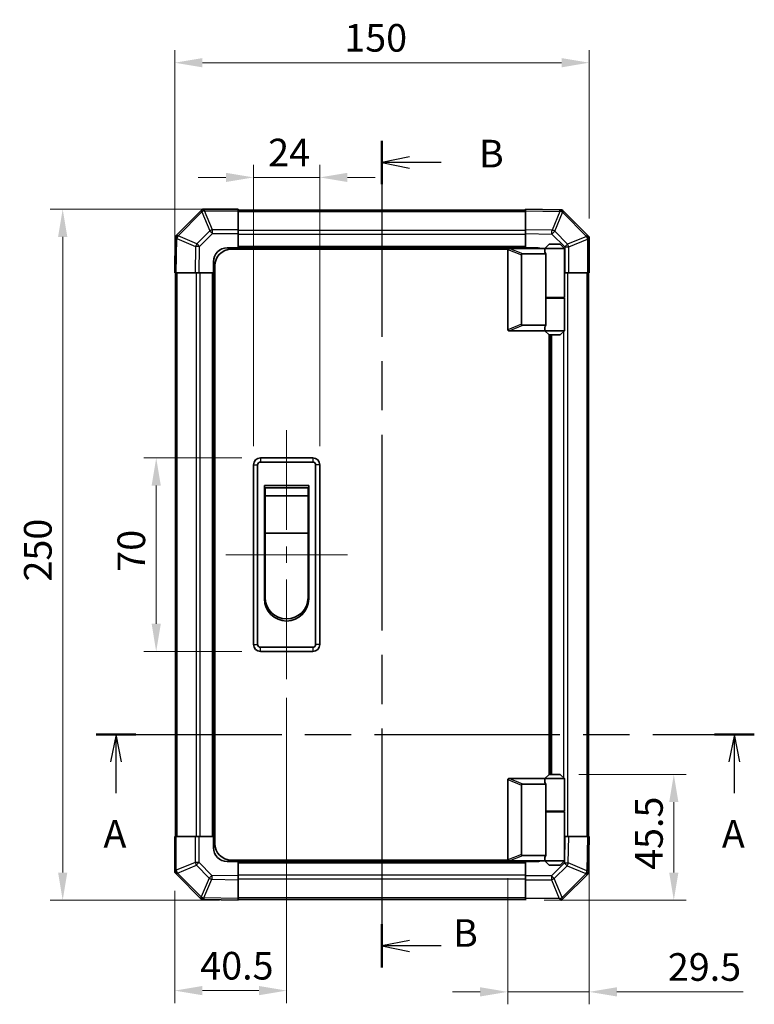
# Model space of a CAD drawing. Units: millimetres. Extents: x 0 to 7274, y -26 to 1264.
# Drawn here: x 2127 to 2393, y 510 to 867 of the extents above; entities that cross this region are included whole.
import ezdxf

# ---------------------------------------------------------------- set-up
doc = ezdxf.new("R2010")
doc.units = ezdxf.units.MM
doc.header["$LTSCALE"] = 4.5
doc.linetypes.add('CHAIN', pattern=[0.3543, 0.2362, -0.0295, 0.0591, -0.0295])
doc.layers.get('Defpoints').update_dxf_attribs({"lineweight": 25})
for name, color, linetype, lineweight in [('Centerline (ISO)', 131, 'Continuous', 18), ('Dimension (ISO)', 7, 'Continuous', 18), ('Dimension (ISO) @ 1', 7, 'Continuous', 18), ('Section Line (ISO)', 7, 'CHAIN', 25), ('Visible (ISO)', 7, 'Continuous', 35), ('Visible Narrow (ISO)', 7, 'Continuous', 25)]:
    doc.layers.add(name, color=color, linetype=linetype, lineweight=lineweight)
doc.styles.add('Note Text (TK)', font='txt')
doc.dimstyles.new('Default - Method 1b (TK)', dxfattribs={"dimscale": 4.5, "dimtxt": 2.5, "dimasz": 2.5, "dimexe": 1, "dimexo": 1.5, "dimgap": 1, "dimtad": 1, "dimtoh": 1, "dimrnd": 1e-08, "dimdsep": 46, "dimtxsty": 'Note Text (TK)', "dimcen": 0.09, "dimdle": 5, "dimclrd": 100, "dimclre": 100, "dimclrt": 7, "dimadec": 1, "dimazin": 1, "dimtfac": 1, "dimtmove": 0, "dimatfit": 3, "dimfxl": 1, "dimtolj": 1, "dimlwd": -1, "dimlwe": -1, "dimarcsym": 0})

# ---------------------------------------------------------------- blocks, each defined once
blk = doc.blocks.new('2dTransSection0')
at = {"layer": 'Section Line (ISO)', "linetype": 'CHAIN', "ltscale": 15.791582}
blk.add_line((110.793, 160.018), (170.337, 160.018), dxfattribs=at)
at = {"layer": 'Section Line (ISO)', "linetype": 'Continuous', "lineweight": 50}
for p, q in [((110.793, 160.018), (114.388, 160.018)), ((166.742, 160.018), (170.337, 160.018))]:
    blk.add_line(p, q, dxfattribs=at)
at = {"layer": 'Section Line (ISO)', "linetype": 'Continuous'}
for p, q in [((112.59, 160.018), (112.09, 157.518)), ((112.59, 157.518), (112.59, 160.018)), ((113.09, 157.518), (112.59, 160.018)), ((168.54, 160.018), (168.04, 157.518)), ((168.54, 157.518), (168.54, 160.018)), ((169.04, 157.518), (168.54, 160.018)), ((112.59, 154.705), (112.59, 157.518)), ((168.54, 154.705), (168.54, 157.518))]:
    blk.add_line(p, q, dxfattribs=at)
at = {"layer": 'Section Line (ISO)', "char_height": 2.5, "attachment_point": 7, "style": 'Note Text (TK)'}
for insert in [(111.454, 148.989), (167.404, 148.989)]:
    blk.add_mtext('A', dxfattribs=dict(at, insert=insert))
blk = doc.blocks.new('2dTransSection1')
at = {"layer": 'Section Line (ISO)', "linetype": 'CHAIN', "ltscale": 16.665966}
blk.add_line((136.65, 213.692), (136.65, 138.93), dxfattribs=at)
at = {"layer": 'Section Line (ISO)', "linetype": 'Continuous', "lineweight": 50}
for p, q in [((136.65, 213.692), (136.65, 209.787)), ((136.65, 142.835), (136.65, 138.93))]:
    blk.add_line(p, q, dxfattribs=at)
at = {"layer": 'Section Line (ISO)', "linetype": 'Continuous'}
for p, q in [((139.15, 212.239), (136.65, 211.739)), ((139.15, 211.739), (136.65, 211.739)), ((136.65, 211.739), (139.15, 211.239)), ((142.018, 211.739), (139.15, 211.739)), ((139.15, 141.382), (136.65, 140.882)), ((139.15, 140.882), (136.65, 140.882)), ((136.65, 140.882), (139.15, 140.382)), ((142.018, 140.882), (139.15, 140.882))]:
    blk.add_line(p, q, dxfattribs=at)
at = {"layer": 'Section Line (ISO)', "char_height": 2.5, "attachment_point": 7, "style": 'Note Text (TK)'}
for insert in [(145.422, 210.511), (143.081, 140.018)]:
    blk.add_mtext('B', dxfattribs=dict(at, insert=insert))
blk = doc.blocks.new('*D34')
at = {"layer": 'Defpoints', "color": 0}
for p in [(2211.6, 809.56), (2211.6, 705.56), (2235.6, 705.56)]:
    blk.add_point(p, dxfattribs=at)
at = {"layer": 'Dimension (ISO)', "color": 100}
for p, q in [((2211.6, 712.31), (2211.6, 814.06)), ((2235.6, 712.31), (2235.6, 814.06)), ((2201.6, 809.56), (2191.6, 809.56)), ((2235.6, 809.56), (2211.6, 809.56)), ((2245.6, 809.56), (2255.6, 809.56))]:
    blk.add_line(p, q, dxfattribs=at)
for points in [[(2201.6, 811.23), (2201.6, 807.89), (2211.6, 809.56)], [(2245.6, 811.23), (2245.6, 807.89), (2235.6, 809.56)]]:
    blk.add_solid(points, dxfattribs=at)
at = {"layer": 'Dimension (ISO)', "color": 7, "insert": (2216.92, 818.56), "char_height": 10, "attachment_point": 4, "style": 'Note Text (TK)'}
blk.add_mtext('\\A1;24', dxfattribs=at)
blk = doc.blocks.new('*D35')
at = {"layer": 'Defpoints', "color": 0}
for p in [(2214.1, 708.06), (2176.4, 638.06), (2214.1, 638.06)]:
    blk.add_point(p, dxfattribs=at)
at = {"layer": 'Dimension (ISO)', "color": 100}
for p, q in [((2207.35, 708.06), (2171.9, 708.06)), ((2176.4, 698.06), (2176.4, 648.06)), ((2207.35, 638.06), (2171.9, 638.06))]:
    blk.add_line(p, q, dxfattribs=at)
for points in [[(2174.74, 698.06), (2178.07, 698.06), (2176.4, 708.06)], [(2174.74, 648.06), (2178.07, 648.06), (2176.4, 638.06)]]:
    blk.add_solid(points, dxfattribs=at)
at = {"layer": 'Dimension (ISO)', "color": 7, "insert": (2167.4, 666.91), "char_height": 10, "attachment_point": 4, "rotation": 90, "style": 'Note Text (TK)'}
blk.add_mtext('\\A1;70', dxfattribs=at)
blk = doc.blocks.new('*D36')
at = {"layer": 'Defpoints', "color": 0}
for p in [(2223.6, 628.06), (2183.1, 558.16), (2183.1, 515.36)]:
    blk.add_point(p, dxfattribs=at)
at = {"layer": 'Dimension (ISO)', "color": 100}
for p, q in [((2223.6, 621.31), (2223.6, 510.86)), ((2183.1, 551.41), (2183.1, 510.86)), ((2213.6, 515.36), (2193.1, 515.36))]:
    blk.add_line(p, q, dxfattribs=at)
for points in [[(2193.1, 517.03), (2193.1, 513.69), (2183.1, 515.36)], [(2213.6, 517.03), (2213.6, 513.69), (2223.6, 515.36)]]:
    blk.add_solid(points, dxfattribs=at)
at = {"layer": 'Dimension (ISO)', "color": 7, "insert": (2192.35, 524.36), "char_height": 10, "attachment_point": 4, "style": 'Note Text (TK)'}
blk.add_mtext('\\A1;40.5', dxfattribs=at)
blk = doc.blocks.new('*D37')
at = {"layer": 'Defpoints', "color": 0}
for p in [(2333.1, 571.06), (2303.6, 562.76), (2333.1, 514.9)]:
    blk.add_point(p, dxfattribs=at)
at = {"layer": 'Dimension (ISO)', "color": 100}
for p, q in [((2333.1, 564.31), (2333.1, 510.4)), ((2303.6, 556.01), (2303.6, 510.4)), ((2293.6, 514.9), (2283.6, 514.9)), ((2303.6, 514.9), (2333.1, 514.9)), ((2343.1, 514.9), (2388.85, 514.9))]:
    blk.add_line(p, q, dxfattribs=at)
for points in [[(2293.6, 516.57), (2293.6, 513.23), (2303.6, 514.9)], [(2343.1, 516.57), (2343.1, 513.23), (2333.1, 514.9)]]:
    blk.add_solid(points, dxfattribs=at)
at = {"layer": 'Dimension (ISO)', "color": 7, "insert": (2361.56, 523.9), "char_height": 10, "attachment_point": 4, "style": 'Note Text (TK)'}
blk.add_mtext('\\A1;29.5', dxfattribs=at)
blk = doc.blocks.new('*D38')
at = {"layer": 'Defpoints', "color": 0}
for p in [(2322.6, 593.56), (2363.72, 593.56), (2310.1, 548.06)]:
    blk.add_point(p, dxfattribs=at)
at = {"layer": 'Dimension (ISO)', "color": 100}
for p, q in [((2329.35, 593.56), (2368.22, 593.56)), ((2363.72, 558.06), (2363.72, 583.56)), ((2316.85, 548.06), (2368.22, 548.06))]:
    blk.add_line(p, q, dxfattribs=at)
for points in [[(2362.05, 583.56), (2365.38, 583.56), (2363.72, 593.56)], [(2362.05, 558.06), (2365.38, 558.06), (2363.72, 548.06)]]:
    blk.add_solid(points, dxfattribs=at)
at = {"layer": 'Dimension (ISO)', "color": 7, "insert": (2354.72, 559.03), "char_height": 10, "attachment_point": 4, "rotation": 90, "style": 'Note Text (TK)'}
blk.add_mtext('\\A1;45.5', dxfattribs=at)
blk = doc.blocks.new('*D39')
at = {"layer": 'Defpoints', "color": 0}
for p in [(2142.56, 798.06), (2206.1, 798.06), (2206.1, 548.06)]:
    blk.add_point(p, dxfattribs=at)
at = {"layer": 'Dimension (ISO)', "color": 100}
for p, q in [((2199.35, 798.06), (2138.06, 798.06)), ((2142.56, 558.06), (2142.56, 788.06)), ((2199.35, 548.06), (2138.06, 548.06))]:
    blk.add_line(p, q, dxfattribs=at)
for points in [[(2140.89, 788.06), (2144.23, 788.06), (2142.56, 798.06)], [(2140.89, 558.06), (2144.23, 558.06), (2142.56, 548.06)]]:
    blk.add_solid(points, dxfattribs=at)
at = {"layer": 'Dimension (ISO)', "color": 7, "insert": (2133.56, 663.36), "char_height": 10, "attachment_point": 4, "rotation": 90, "style": 'Note Text (TK)'}
blk.add_mtext('\\A1;250', dxfattribs=at)
blk = doc.blocks.new('*D43')
at = {"layer": 'Defpoints', "color": 0}
for p in [(2333.1, 851.06), (2333.1, 787.96), (2183.1, 775.06)]:
    blk.add_point(p, dxfattribs=at)
at = {"layer": 'Dimension (ISO)', "color": 100}
for p, q in [((2183.1, 781.81), (2183.1, 855.56)), ((2333.1, 794.71), (2333.1, 855.56)), ((2193.1, 851.06), (2323.1, 851.06))]:
    blk.add_line(p, q, dxfattribs=at)
for points in [[(2193.1, 852.73), (2193.1, 849.39), (2183.1, 851.06)], [(2323.1, 852.73), (2323.1, 849.39), (2333.1, 851.06)]]:
    blk.add_solid(points, dxfattribs=at)
at = {"layer": 'Dimension (ISO)', "color": 7, "insert": (2244.48, 860.06), "char_height": 10, "attachment_point": 4, "style": 'Note Text (TK)'}
blk.add_mtext('\\A1;150', dxfattribs=at)

msp = doc.modelspace()

# ---------------------------------------------------------------- linework, layer by layer
at = {"layer": 'Centerline (ISO)'}
for p, q in [((2223.5995, 708.0607), (2223.5995, 718.0607)), ((2223.5995, 708.0607), (2223.5995, 698.0607)), ((2211.5995, 673.0607), (2201.5995, 673.0607)), ((2211.5995, 673.0607), (2221.5995, 673.0607)), ((2235.5995, 673.0607), (2225.5995, 673.0607)), ((2235.5995, 673.0607), (2245.5995, 673.0607)), ((2223.5995, 638.0607), (2223.5995, 648.0607)), ((2223.5995, 638.0607), (2223.5995, 628.0607))]:
    msp.add_line(p, q, dxfattribs=at)
at = {"layer": 'Centerline (ISO)', "linetype": 'Continuous'}
for p, q in [((2223.5995, 698.0607), (2223.5995, 682.0607)), ((2223.5995, 676.0607), (2223.5995, 670.0607)), ((2221.5995, 673.0607), (2225.5995, 673.0607)), ((2223.5995, 664.0607), (2223.5995, 648.0607))]:
    msp.add_line(p, q, dxfattribs=at)
at = {"layer": 'Visible (ISO)'}
for p, q in [((2193.0995, 798.0607), (2192.5072, 797.4684)), ((2193.0995, 798.0607), (2193.1986, 798.0607)), ((2206.0995, 798.0607), (2193.1986, 798.0607)), ((2206.0995, 798.0607), (2206.0995, 797.4872)), ((2310.0995, 797.4751), (2310.0995, 798.0607)), ((2322.499, 797.8443), (2310.0995, 798.0607)), ((2192.5072, 797.4684), (2183.3996, 788.3608)), ((2310.0995, 797.7607), (2206.0995, 797.7607)), ((2206.0995, 790.6355), (2206.0995, 797.4872)), ((2310.0995, 797.4751), (2310.0995, 790.6452)), ((2323.3305, 797.8298), (2322.499, 797.8443)), ((2323.3305, 797.8298), (2323.3996, 797.7607)), ((2332.5072, 788.6531), (2323.3996, 797.7607)), ((2183.316, 787.4602), (2183.0995, 775.0607)), ((2183.3305, 788.2917), (2183.316, 787.4602)), ((2183.3305, 788.2917), (2183.3996, 788.3608)), ((2206.0995, 790.6355), (2206.0995, 789.2439)), ((2206.0995, 789.2439), (2206.0995, 784.0607)), ((2310.0995, 789.2312), (2310.0995, 790.6452)), ((2310.0995, 784.0607), (2310.0995, 789.2312)), ((2333.0995, 788.0607), (2332.5072, 788.6531)), ((2333.0995, 788.0607), (2333.0995, 787.9616)), ((2333.0995, 775.0607), (2333.0995, 787.9616)), ((2202.0995, 784.0607), (2206.0995, 784.0607)), ((2206.0995, 784.0607), (2206.0995, 783.5607)), ((2310.0995, 784.0607), (2206.0995, 784.0607)), ((2206.0995, 784.0607), (2206.0995, 783.5607)), ((2304.0995, 783.8607), (2304.1204, 783.8607)), ((2317.0995, 783.8607), (2304.1204, 783.8607)), ((2310.0995, 783.8607), (2310.0995, 784.0607)), ((2310.0995, 783.8607), (2310.0995, 784.0607)), ((2310.0995, 784.0607), (2314.0995, 784.0607)), ((2318.5995, 785.3607), (2317.0995, 783.8607)), ((2324.0995, 783.8607), (2317.0995, 783.8607)), ((2317.0995, 783.8607), (2317.0995, 782.6107)), ((2318.5995, 785.3607), (2322.5995, 785.3607)), ((2322.5995, 785.3607), (2324.0995, 783.8607)), ((2324.0995, 783.8607), (2324.0995, 766.0607)), ((2303.6413, 783.5607), (2203.5995, 783.5607)), ((2303.5995, 783.3607), (2303.5995, 754.5607)), ((2308.5995, 756.4245), (2308.5995, 781.4969)), ((2309.1204, 781.8607), (2317.4372, 781.8607)), ((2317.4372, 765.8607), (2317.4372, 781.8607)), ((2197.0995, 775.0607), (2197.0995, 779.0607)), ((2197.5995, 568.5607), (2197.5995, 777.5607)), ((2183.6852, 775.0607), (2183.0995, 775.0607)), ((2183.3995, 775.0607), (2183.3995, 571.0607)), ((2183.6852, 775.0607), (2190.5151, 775.0607)), ((2191.9291, 775.0607), (2190.5151, 775.0607)), ((2197.0995, 775.0607), (2191.9291, 775.0607)), ((2197.0995, 775.0607), (2197.0995, 571.0607)), ((2197.5995, 775.0607), (2197.0995, 775.0607)), ((2197.5995, 775.0607), (2197.0995, 775.0607)), ((2324.2826, 775.0607), (2324.0995, 775.0607)), ((2325.6742, 775.0607), (2324.2826, 775.0607)), ((2325.6742, 775.0607), (2332.526, 775.0607)), ((2333.0995, 775.0607), (2332.526, 775.0607)), ((2332.7995, 571.0607), (2332.7995, 775.0607)), ((2317.4372, 766.0607), (2324.0995, 766.0607)), ((2317.5995, 765.8607), (2317.5995, 766.0607)), ((2323.5995, 765.8607), (2323.5995, 766.0607)), ((2317.4372, 756.0607), (2317.4372, 765.8607)), ((2317.4372, 765.8607), (2324.0995, 765.8607)), ((2324.0995, 765.8607), (2324.0995, 754.0607)), ((2317.4372, 756.0607), (2309.1204, 756.0607)), ((2317.0995, 755.3107), (2317.0995, 754.0607)), ((2304.1204, 754.0607), (2304.0995, 754.0607)), ((2304.1204, 754.0607), (2317.0995, 754.0607)), ((2317.0995, 754.0607), (2324.0995, 754.0607)), ((2318.5995, 752.5607), (2317.0995, 754.0607)), ((2318.5995, 593.5607), (2318.5995, 752.5607)), ((2322.5995, 752.5607), (2318.5995, 752.5607)), ((2319.0995, 593.5607), (2319.0995, 752.5607)), ((2322.5995, 752.5607), (2324.0995, 754.0607)), ((2211.5995, 705.5607), (2211.5995, 640.5607)), ((2213.0995, 640.5607), (2213.0995, 705.5607)), ((2233.0995, 708.0607), (2214.0995, 708.0607)), ((2214.0995, 706.5607), (2233.0995, 706.5607)), ((2234.0995, 705.5607), (2234.0995, 640.5607)), ((2235.5995, 640.5607), (2235.5995, 705.5607)), ((2215.5995, 698.0607), (2231.5995, 698.0607)), ((2215.5995, 657.0607), (2215.5995, 698.0607)), ((2215.8495, 697.3107), (2231.3495, 697.3107)), ((2215.8495, 697.3107), (2215.8495, 694.3107)), ((2231.3495, 694.3107), (2231.3495, 697.3107)), ((2231.5995, 698.0607), (2231.5995, 657.0607)), ((2231.3495, 694.3107), (2215.8495, 694.3107)), ((2215.8495, 680.8107), (2215.8495, 694.3107)), ((2231.3495, 694.3107), (2231.3495, 680.8107)), ((2231.3495, 680.8107), (2215.8495, 680.8107)), ((2215.8495, 657.5607), (2215.8495, 680.8107)), ((2231.3495, 680.8107), (2231.3495, 657.5607)), ((2233.0995, 639.5607), (2214.0995, 639.5607)), ((2214.0995, 638.0607), (2233.0995, 638.0607)), ((2303.5995, 562.7607), (2303.5995, 591.5607)), ((2304.0995, 592.0607), (2304.1204, 592.0607)), ((2304.1204, 592.0607), (2317.0995, 592.0607)), ((2318.5995, 593.5607), (2317.0995, 592.0607)), ((2317.0995, 592.0607), (2324.0995, 592.0607)), ((2317.0995, 592.0607), (2317.0995, 590.8107)), ((2322.5995, 593.5607), (2318.5995, 593.5607)), ((2322.5995, 593.5607), (2324.0995, 592.0607)), ((2324.0995, 592.0607), (2324.0995, 580.2607)), ((2308.5995, 589.6969), (2308.5995, 564.6245)), ((2317.4372, 590.0607), (2309.1204, 590.0607)), ((2317.4372, 580.2607), (2317.4372, 590.0607)), ((2317.4372, 580.2607), (2317.4372, 564.2607)), ((2317.4372, 580.2607), (2324.0995, 580.2607)), ((2317.4372, 580.0607), (2324.0995, 580.0607)), ((2317.5995, 580.0607), (2317.5995, 580.2607)), ((2323.5995, 580.0607), (2323.5995, 580.2607)), ((2324.0995, 580.0607), (2324.0995, 562.2607)), ((2183.0995, 571.0607), (2183.673, 571.0607)), ((2183.0995, 571.0607), (2183.0995, 558.1598)), ((2190.5248, 571.0607), (2183.673, 571.0607)), ((2190.5248, 571.0607), (2191.9164, 571.0607)), ((2191.9164, 571.0607), (2197.0995, 571.0607)), ((2197.0995, 571.0607), (2197.5995, 571.0607)), ((2197.0995, 571.0607), (2197.5995, 571.0607)), ((2197.0995, 567.0607), (2197.0995, 571.0607)), ((2324.0995, 571.0607), (2324.2699, 571.0607)), ((2324.2699, 571.0607), (2325.684, 571.0607)), ((2332.5139, 571.0607), (2325.684, 571.0607)), ((2332.5139, 571.0607), (2333.0995, 571.0607)), ((2332.8831, 558.6613), (2333.0995, 571.0607)), ((2309.1204, 564.2607), (2317.4372, 564.2607)), ((2317.0995, 563.5107), (2317.0995, 562.2607)), ((2206.0995, 562.0607), (2202.0995, 562.0607)), ((2303.6413, 562.5607), (2203.5995, 562.5607)), ((2206.0995, 562.5607), (2206.0995, 562.0607)), ((2206.0995, 562.5607), (2206.0995, 562.0607)), ((2206.0995, 562.0607), (2310.0995, 562.0607)), ((2206.0995, 562.0607), (2206.0995, 556.8903)), ((2304.1204, 562.2607), (2304.0995, 562.2607)), ((2317.0995, 562.2607), (2304.1204, 562.2607)), ((2310.0995, 562.0607), (2310.0995, 562.2607)), ((2310.0995, 562.0607), (2310.0995, 562.2607)), ((2310.0995, 556.8776), (2310.0995, 562.0607)), ((2314.0995, 562.0607), (2310.0995, 562.0607)), ((2324.0995, 562.2607), (2317.0995, 562.2607)), ((2318.5995, 560.7607), (2317.0995, 562.2607)), ((2318.5995, 560.7607), (2322.5995, 560.7607)), ((2322.5995, 560.7607), (2324.0995, 562.2607)), ((2183.0995, 558.0607), (2183.0995, 558.1598)), ((2183.0995, 558.0607), (2183.6919, 557.4684)), ((2183.6919, 557.4684), (2192.7995, 548.3608)), ((2206.0995, 556.8903), (2206.0995, 555.4763)), ((2310.0995, 555.486), (2310.0995, 556.8776)), ((2323.6919, 548.6531), (2332.7995, 557.7607)), ((2332.8686, 557.8298), (2332.7995, 557.7607)), ((2332.8686, 557.8298), (2332.8831, 558.6613)), ((2206.0995, 548.6464), (2206.0995, 555.4763)), ((2310.0995, 555.486), (2310.0995, 548.6342)), ((2206.0995, 548.6464), (2206.0995, 548.0607)), ((2310.0995, 548.0607), (2310.0995, 548.6342)), ((2323.0995, 548.0607), (2323.6919, 548.6531)), ((2192.8686, 548.2917), (2192.7995, 548.3608)), ((2192.8686, 548.2917), (2193.7001, 548.2772)), ((2193.7001, 548.2772), (2206.0995, 548.0607)), ((2206.0995, 548.3607), (2310.0995, 548.3607)), ((2323.0995, 548.0607), (2323.0004, 548.0607))]:
    msp.add_line(p, q, dxfattribs=at)
for centre, radius, start, end in [((2202.0995, 779.0607), 5, 90, 180), ((2314.0995, 779.0607), 5, 73.739795, 90), ((2203.5995, 777.5607), 6, 90, 180), ((2304.0995, 783.3607), 0.5, 165.002588, 180), ((2304.0995, 754.5607), 0.5, 180, 194.997412), ((2214.0995, 705.5607), 2.5, 90, 180), ((2214.0995, 705.5607), 1, 90, 180), ((2233.0995, 705.5607), 2.5, 0, 90), ((2233.0995, 705.5607), 1, 0, 90), ((2223.5995, 657.0607), 8, 180, 0), ((2223.5995, 657.5607), 7.75, 180, 0), ((2214.0995, 640.5607), 2.5, 180, 270), ((2214.0995, 640.5607), 1, 180, 270), ((2233.0995, 640.5607), 1, 270, 0), ((2233.0995, 640.5607), 2.5, 270, 0), ((2304.0995, 591.5607), 0.5, 165.002588, 180), ((2202.0995, 567.0607), 5, 180, 270), ((2203.5995, 568.5607), 6, 180, 270), ((2304.0995, 562.7607), 0.5, 180, 194.997412), ((2314.0995, 567.0607), 5, 270, 286.260205)]:
    msp.add_arc(centre, radius, start, end, dxfattribs=at)
for centre, major_axis, ratio, start_param, end_param in [((2193.928, 796.0607), (-0.8211, 1.9824), 0.32238582, 5.37376257, 6.15043409), ((2322.4876, 795.8442), (0.8357, 1.9687), 0.32523846, 5.37330138, 6.15252903), ((2185.3161, 787.4489), (-1.9687, 0.8357), 0.32523846, 5.37330138, 6.15252903), ((2331.0995, 787.2323), (1.9824, 0.8211), 0.32238582, 5.37376257, 6.15043409), ((2309.3999, 781.3017), (-0.7786, 0.3114), 0.59628479, 5.30326173, 6.51732467), ((2320.5995, 782.6107), (3.5, 0), 0.5, 3.14159265, 3.5845037), ((2309.3999, 756.6198), (-0.7786, -0.3114), 0.59628479, 6.04904595, 7.26310888), ((2320.5995, 755.3107), (-3.5, 0), 0.5, 5.84027426, 6.28318531), ((2309.3999, 589.5017), (-0.7786, 0.3114), 0.59628479, 5.30326173, 6.51732467), ((2320.5995, 590.8107), (3.5, 0), 0.5, 3.14159265, 3.5845037), ((2309.3999, 564.8198), (-0.7786, -0.3114), 0.59628479, 6.04904595, 7.26310888), ((2320.5995, 563.5107), (-3.5, 0), 0.5, 5.84027426, 6.28318531), ((2185.0995, 558.8892), (-1.9824, -0.8211), 0.32238582, 5.37376257, 6.15043409), ((2330.883, 558.6726), (1.9687, -0.8357), 0.32523846, 5.37330138, 6.15252903), ((2193.7114, 550.2773), (-0.8357, -1.9687), 0.32523846, 5.37330138, 6.15252903), ((2322.2711, 550.0607), (0.8211, -1.9824), 0.32238582, 5.37376257, 6.15043409)]:
    msp.add_ellipse(centre, major_axis=major_axis, ratio=ratio, start_param=start_param, end_param=end_param, dxfattribs=at)
for points, knots in [([(2303.6166, 783.4901), (2303.6315, 783.5459), (2303.6561, 783.5992), (2303.7241, 783.6963), (2303.7665, 783.7384), (2303.857, 783.8009), (2303.9027, 783.8231), (2304.0017, 783.854), (2304.0522, 783.8607), (2304.0995, 783.8607)], [0, 0, 0, 0, 0.017679627, 0.017679627, 0.0355589348, 0.0355589348, 0.0508197319, 0.0508197319, 0.0670873169, 0.0670873169, 0.0670873169, 0.0670873169]), ([(2304.0995, 754.0607), (2304.0565, 754.0607), (2304.0109, 754.0663), (2303.9064, 754.0956), (2303.8478, 754.1235), (2303.751, 754.1982), (2303.7136, 754.2382), (2303.6529, 754.3293), (2303.6305, 754.3793), (2303.6166, 754.4314)], [0, 0, 0, 0, 0.0129194231, 0.0129194231, 0.0292235169, 0.0292235169, 0.0422861714, 0.0422861714, 0.0554565223, 0.0554565223, 0.0554565223, 0.0554565223]), ([(2303.6166, 591.6901), (2303.6315, 591.7459), (2303.6561, 591.7992), (2303.7241, 591.8963), (2303.7665, 591.9384), (2303.857, 592.0009), (2303.9027, 592.0231), (2304.0017, 592.054), (2304.0522, 592.0607), (2304.0995, 592.0607)], [0, 0, 0, 0, 0.017679627, 0.017679627, 0.0355589348, 0.0355589348, 0.0508197319, 0.0508197319, 0.0670873169, 0.0670873169, 0.0670873169, 0.0670873169]), ([(2304.0995, 562.2607), (2304.0565, 562.2607), (2304.0109, 562.2663), (2303.9064, 562.2956), (2303.8478, 562.3235), (2303.751, 562.3982), (2303.7136, 562.4382), (2303.6529, 562.5293), (2303.6305, 562.5793), (2303.6166, 562.6314)], [0, 0, 0, 0, 0.0129194231, 0.0129194231, 0.0292235169, 0.0292235169, 0.0422861714, 0.0422861714, 0.0554565223, 0.0554565223, 0.0554565223, 0.0554565223])]:
    msp.add_open_spline(points, degree=3, knots=knots, dxfattribs=at)
at = {"layer": 'Visible Narrow (ISO)'}
for p, q in [((2184.3222, 788.4673), (2192.9275, 797.0726)), ((2192.9275, 797.0726), (2195.7629, 790.2274)), ((2193.9214, 797.4807), (2193.928, 797.4872)), ((2196.7568, 790.6355), (2193.9214, 797.4807)), ((2193.928, 797.4872), (2206.0995, 797.4872)), ((2206.0995, 797.175), (2310.0995, 797.175)), ((2310.0995, 797.4751), (2322.5134, 797.2584)), ((2322.5134, 797.2584), (2319.6356, 790.4787)), ((2320.6047, 790.0588), (2323.4825, 796.8385)), ((2323.4825, 796.8385), (2323.5061, 796.8381)), ((2323.5061, 796.8381), (2332.1114, 788.2328)), ((2183.6852, 775.0607), (2183.9019, 787.4747)), ((2183.9019, 787.4747), (2190.6815, 784.5969)), ((2184.3218, 788.4437), (2184.3222, 788.4673)), ((2191.1014, 785.5659), (2184.3218, 788.4437)), ((2195.7629, 790.2274), (2191.1014, 785.5659)), ((2192.0953, 784.5824), (2196.7568, 789.2439)), ((2206.0995, 790.6355), (2196.7568, 790.6355)), ((2196.7568, 789.2439), (2196.7568, 790.6355)), ((2196.7568, 789.2439), (2206.0995, 789.2439)), ((2310.0995, 790.3465), (2206.0995, 790.3465)), ((2310.0995, 788.9323), (2206.0995, 788.9323)), ((2319.6356, 790.4787), (2310.0995, 790.6452)), ((2310.0995, 789.2312), (2319.6212, 789.0649)), ((2319.6212, 789.0649), (2324.2826, 784.4035)), ((2325.2662, 785.3974), (2320.6047, 790.0588)), ((2332.1114, 788.2328), (2325.2662, 785.3974)), ((2190.6815, 784.5969), (2190.5151, 775.0607)), ((2191.9291, 775.0607), (2192.0953, 784.5824)), ((2310.0995, 784.5607), (2206.0995, 784.5607)), ((2309.1204, 781.8607), (2304.1204, 783.8607)), ((2324.2826, 784.4035), (2325.6742, 784.4035)), ((2324.2826, 784.4035), (2324.2826, 775.0607)), ((2325.6742, 784.4035), (2332.5195, 787.2389)), ((2325.6742, 775.0607), (2325.6742, 784.4035)), ((2332.5195, 787.2389), (2332.526, 787.2323)), ((2332.526, 787.2323), (2332.526, 775.0607)), ((2303.6166, 783.4901), (2308.5995, 781.4969)), ((2183.9853, 571.0607), (2183.9853, 775.0607)), ((2190.8137, 775.0607), (2190.8137, 571.0607)), ((2192.228, 775.0607), (2192.228, 571.0607)), ((2196.5995, 775.0607), (2196.5995, 571.0607)), ((2325.3853, 571.0607), (2325.3853, 775.0607)), ((2332.2137, 775.0607), (2332.2137, 571.0607)), ((2323.9711, 765.8607), (2323.9711, 766.0607)), ((2308.5995, 756.4245), (2303.6166, 754.4314)), ((2304.1204, 754.0607), (2309.1204, 756.0607)), ((2319.5995, 593.5607), (2319.5995, 752.5607)), ((2323.9711, 592.1892), (2323.9711, 753.9323)), ((2211.5995, 705.5607), (2213.0995, 705.5607)), ((2214.0995, 708.0607), (2214.0995, 706.5607)), ((2233.0995, 708.0607), (2233.0995, 706.5607)), ((2235.5995, 705.5607), (2234.0995, 705.5607)), ((2211.5995, 640.5607), (2213.0995, 640.5607)), ((2214.0995, 638.0607), (2214.0995, 639.5607)), ((2233.0995, 639.5607), (2233.0995, 638.0607)), ((2235.5995, 640.5607), (2234.0995, 640.5607)), ((2303.6166, 591.6901), (2308.5995, 589.6969)), ((2309.1204, 590.0607), (2304.1204, 592.0607)), ((2323.9711, 580.0607), (2323.9711, 580.2607)), ((2183.673, 558.8892), (2183.673, 571.0607)), ((2190.5248, 571.0607), (2190.5248, 561.718)), ((2191.9164, 561.718), (2191.9164, 571.0607)), ((2324.2699, 571.0607), (2324.1037, 561.5391)), ((2325.5175, 561.5246), (2325.684, 571.0607)), ((2332.5139, 571.0607), (2332.2972, 558.6468)), ((2308.5995, 564.6245), (2303.6166, 562.6314)), ((2304.1204, 562.2607), (2309.1204, 564.2607)), ((2190.5248, 561.718), (2183.6796, 558.8826)), ((2184.0877, 557.8887), (2190.9329, 560.7241)), ((2191.9164, 561.718), (2190.5248, 561.718)), ((2190.9329, 560.7241), (2195.5943, 556.0627)), ((2196.5779, 557.0565), (2191.9164, 561.718)), ((2206.0995, 561.5607), (2310.0995, 561.5607)), ((2324.1037, 561.5391), (2319.4423, 556.8776)), ((2320.4362, 555.8941), (2325.0976, 560.5556)), ((2325.0976, 560.5556), (2331.8773, 557.6778)), ((2332.2972, 558.6468), (2325.5175, 561.5246)), ((2183.6796, 558.8826), (2183.673, 558.8892)), ((2192.693, 549.2834), (2184.0877, 557.8887)), ((2195.5943, 556.0627), (2192.7165, 549.283)), ((2206.0995, 556.8903), (2196.5779, 557.0565)), ((2206.0995, 557.1892), (2310.0995, 557.1892)), ((2206.0995, 555.775), (2310.0995, 555.775)), ((2319.4423, 556.8776), (2310.0995, 556.8776)), ((2319.4423, 556.8776), (2319.4423, 555.486)), ((2323.2716, 549.0489), (2320.4362, 555.8941)), ((2331.8769, 557.6542), (2323.2716, 549.0489)), ((2331.8773, 557.6778), (2331.8769, 557.6542)), ((2193.6856, 548.8631), (2196.5634, 555.6428)), ((2196.5634, 555.6428), (2206.0995, 555.4763)), ((2310.0995, 555.486), (2319.4423, 555.486)), ((2319.4423, 555.486), (2322.2777, 548.6408)), ((2192.7165, 549.283), (2192.693, 549.2834)), ((2206.0995, 548.6464), (2193.6856, 548.8631)), ((2310.0995, 548.9465), (2206.0995, 548.9465)), ((2322.2711, 548.6342), (2310.0995, 548.6342)), ((2322.2777, 548.6408), (2322.2711, 548.6342))]:
    msp.add_line(p, q, dxfattribs=at)
for centre, major_axis, ratio, start_param, end_param in [((2193.9214, 796.0542), (-1.4142, 1.4142), 0.58406793, 5.24101135, 6.28318531), ((2193.9214, 796.0542), (-1.4142, 1.4142), 0.01234165, 5.50395766, 6.28318531), ((2193.9214, 796.0542), (1.8478, 0.7654), 0.68496673, 1.29433909, 1.83822247), ((2322.4641, 795.8446), (0.0349, 1.9997), 0.58012166, 5.2426451, 6.28318531), ((2322.4641, 795.8446), (0.0349, 1.9997), 0.01744975, 5.49793944, 6.28318531), ((2322.4641, 795.8446), (1.841, -0.7815), 0.68263531, 1.29266671, 1.82708125), ((2185.3157, 787.4253), (-1.9997, 0.0349), 0.58012166, 5.2426451, 6.28318531), ((2185.3157, 787.4253), (-1.9997, 0.0349), 0.01744975, 5.49793944, 6.28318531), ((2185.3157, 787.4253), (0.7815, 1.841), 0.68263531, 1.29266671, 1.82708125), ((2196.7568, 789.209), (-1.8478, -0.7654), 0.68496673, 4.43593174, 4.97981512), ((2196.7568, 789.209), (-1.4142, 1.4142), 0.01234165, 4.72473001, 5.50395766), ((2319.5863, 789.0649), (0.0349, 1.9997), 0.01744975, 4.71269357, 5.49793944), ((2319.5863, 789.0649), (-1.4142, -1.4142), 0.01234165, 1.58313736, 2.362365), ((2319.5863, 789.0649), (-1.841, 0.7815), 0.68263531, 4.43425936, 4.9686739), ((2331.093, 787.2389), (1.4142, 1.4142), 0.01234165, 5.50395766, 6.28318531), ((2331.093, 787.2389), (0.7654, -1.8478), 0.68496673, 1.29433909, 1.83822247), ((2331.093, 787.2389), (1.4142, 1.4142), 0.58406793, 5.24101135, 6.28318531), ((2192.0953, 784.5475), (-0.7815, -1.841), 0.68263531, 4.43425936, 4.9686739), ((2192.0953, 784.5475), (-1.9997, 0.0349), 0.01744975, 4.71269357, 5.49793944), ((2192.0953, 784.5475), (1.4142, -1.4142), 0.01234165, 1.58313736, 2.362365), ((2324.2477, 784.4035), (1.4142, 1.4142), 0.01234165, 4.72473001, 5.50395766), ((2324.2477, 784.4035), (-0.7654, 1.8478), 0.68496673, 4.43593174, 4.97981512), ((2191.9513, 561.718), (0.7654, -1.8478), 0.68496673, 4.43593174, 4.97981512), ((2191.9513, 561.718), (-1.4142, -1.4142), 0.01234165, 4.72473001, 5.50395766), ((2324.1037, 561.574), (1.9997, -0.0349), 0.01744975, 4.71269357, 5.49793944), ((2324.1037, 561.574), (-1.4142, 1.4142), 0.01234165, 1.58313736, 2.362365), ((2324.1037, 561.574), (0.7815, 1.841), 0.68263531, 4.43425936, 4.9686739), ((2185.1061, 558.8826), (-1.4142, -1.4142), 0.58406793, 5.24101135, 6.28318531), ((2185.1061, 558.8826), (-0.7654, 1.8478), 0.68496673, 1.29433909, 1.83822247), ((2185.1061, 558.8826), (-1.4142, -1.4142), 0.01234165, 5.50395766, 6.28318531), ((2196.6128, 557.0565), (1.4142, 1.4142), 0.01234165, 1.58313736, 2.362365), ((2196.6128, 557.0565), (1.841, -0.7815), 0.68263531, 4.43425936, 4.9686739), ((2196.6128, 557.0565), (-0.0349, -1.9997), 0.01744975, 4.71269357, 5.49793944), ((2319.4423, 556.9125), (1.4142, -1.4142), 0.01234165, 4.72473001, 5.50395766), ((2319.4423, 556.9125), (1.8478, 0.7654), 0.68496673, 4.43593174, 4.97981512), ((2330.8834, 558.6962), (1.9997, -0.0349), 0.58012166, 5.2426451, 6.28318531), ((2330.8834, 558.6962), (-0.7815, -1.841), 0.68263531, 1.29266671, 1.82708125), ((2330.8834, 558.6962), (1.9997, -0.0349), 0.01744975, 5.49793944, 6.28318531), ((2193.735, 550.2769), (-0.0349, -1.9997), 0.58012166, 5.2426451, 6.28318531), ((2193.735, 550.2769), (-1.841, 0.7815), 0.68263531, 1.29266671, 1.82708125), ((2193.735, 550.2769), (-0.0349, -1.9997), 0.01744975, 5.49793944, 6.28318531), ((2322.2777, 550.0673), (-1.8478, -0.7654), 0.68496673, 1.29433909, 1.83822247), ((2322.2777, 550.0673), (1.4142, -1.4142), 0.58406793, 5.24101135, 6.28318531), ((2322.2777, 550.0673), (1.4142, -1.4142), 0.01234165, 5.50395766, 6.28318531)]:
    msp.add_ellipse(centre, major_axis=major_axis, ratio=ratio, start_param=start_param, end_param=end_param, dxfattribs=at)

# ---------------------------------------------------------------- block references
at = {"layer": 'Section Line (ISO)', "xscale": 4, "yscale": 4, "zscale": 4}
for name in ['2dTransSection1', '2dTransSection0']:
    msp.add_blockref(name, (1711.5, -32), dxfattribs=at)

# ---------------------------------------------------------------- dimensions: what is measured, and where the dimension line sits
at = {"layer": 'Dimension (ISO) @ 1', "color": 100}
for base, p1, p2, angle, override, picture, middle in [((2333.0995, 851.0607), (2183.0995, 775.0607), (2333.0995, 787.9616), 180, {"dimscale": 1, "dimtxt": 10, "dimasz": 10, "dimexe": 4.5, "dimexo": 6.75, "dimgap": 4, "dimtoh": 0, "dimdec": 2, "dimcen": 0.405, "dimtp": 0, "dimtm": 0, "dimtdec": 2, "dimtix": 0, "dimtofl": 0, "dimtmove": 0, "dimatfit": 1}, '*D43', (2254.3665, 851.0607)), ((2211.5995, 809.5607), (2235.5995, 705.5607), (2211.5995, 705.5607), 180, {"dimscale": 1, "dimtxt": 10, "dimasz": 10, "dimexe": 4.5, "dimexo": 6.75, "dimgap": 4, "dimtoh": 0, "dimdec": 2, "dimcen": 0.405, "dimtp": 0, "dimtm": 0, "dimtdec": 2, "dimtix": 0, "dimtofl": 1, "dimtmove": 0, "dimatfit": 1}, '*D34', (2223.5995, 809.5607)), ((2142.5586, 798.0607), (2206.0995, 548.0607), (2206.0995, 798.0607), 90, {"dimscale": 1, "dimtxt": 10, "dimasz": 10, "dimexe": 4.5, "dimexo": 6.75, "dimgap": 4, "dimtoh": 0, "dimdec": 2, "dimcen": 0.405, "dimtp": 0, "dimtm": 0, "dimtdec": 2, "dimtix": 0, "dimtofl": 0, "dimtmove": 0, "dimatfit": 1}, '*D39', (2142.5586, 673.6444)), ((2176.4029, 638.0607), (2214.0995, 708.0607), (2214.0995, 638.0607), 90, {"dimscale": 1, "dimtxt": 10, "dimasz": 10, "dimexe": 4.5, "dimexo": 6.75, "dimgap": 4, "dimtoh": 0, "dimdec": 2, "dimcen": 0.405, "dimtp": 0, "dimtm": 0, "dimtdec": 2, "dimtix": 0, "dimtofl": 0, "dimtmove": 0, "dimatfit": 1}, '*D35', (2176.4029, 673.4468)), ((2183.0995, 515.3613), (2223.5995, 628.0607), (2183.0995, 558.1598), 180, {"dimscale": 1, "dimtxt": 10, "dimasz": 10, "dimexe": 4.5, "dimexo": 6.75, "dimgap": 4, "dimtoh": 0, "dimdec": 2, "dimcen": 0.405, "dimtp": 0, "dimtm": 0, "dimtdec": 2, "dimtix": 0, "dimtofl": 0, "dimtmove": 0, "dimatfit": 1}, '*D36', (2204.1074, 515.3613)), ((2363.7168, 593.5607), (2310.0995, 548.0607), (2322.5995, 593.5607), 90, {"dimscale": 1, "dimtxt": 10, "dimasz": 10, "dimexe": 4.5, "dimexo": 6.75, "dimgap": 4, "dimtoh": 0, "dimdec": 2, "dimcen": 0.405, "dimtp": 0, "dimtm": 0, "dimtdec": 2, "dimtix": 0, "dimtofl": 0, "dimtmove": 0, "dimatfit": 1}, '*D38', (2363.7168, 570.7937))]:
    dim = msp.add_linear_dim(base=base, p1=p1, p2=p2, angle=angle, dimstyle='Default - Method 1b (TK)', override=override, dxfattribs=at)
    dim.commit()
    dim.dimension.update_dxf_attribs({"geometry": picture, "text_midpoint": middle, "dimtype": 128})
dim = msp.add_linear_dim(base=(2333.0995, 514.8998), p1=(2303.5995, 562.7607), p2=(2333.0995, 571.0607), dimstyle='Default - Method 1b (TK)', override={"dimscale": 1, "dimtxt": 10, "dimasz": 10, "dimexe": 4.5, "dimexo": 6.75, "dimgap": 4, "dimtoh": 0, "dimdec": 2, "dimcen": 0.405, "dimtp": 0, "dimtm": 0, "dimtdec": 2, "dimtix": 0, "dimtofl": 1, "dimtmove": 0, "dimatfit": 1}, dxfattribs=at)
dim.commit()
dim.dimension.update_dxf_attribs({"geometry": '*D37', "text_midpoint": (2373.2032, 514.8998), "dimtype": 128})

doc.saveas('drawing.dxf')
